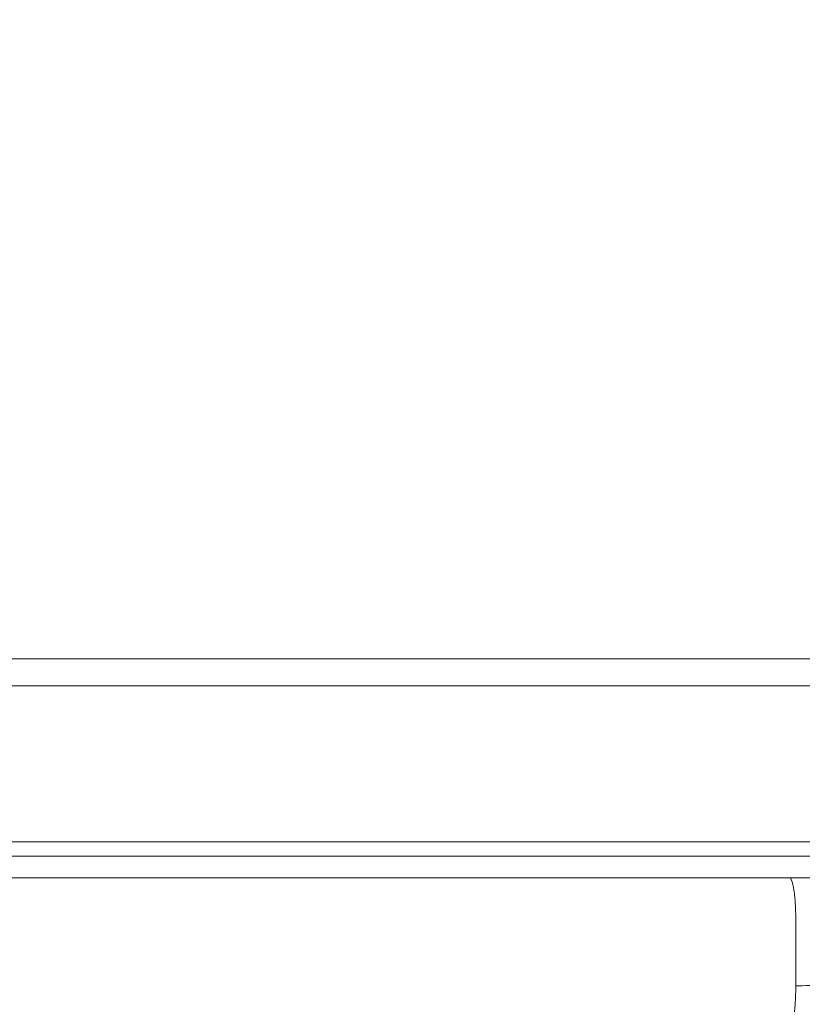
# Model space of a CAD drawing. Units: millimetres. Extents: x 0 to 3360, y 0 to 2376.
# Drawn here: x 498 to 628, y 1921 to 2085 of the extents above; entities that cross this region are included whole.
import ezdxf

# ---------------------------------------------------------------- set-up
doc = ezdxf.new("R2010")
doc.units = ezdxf.units.MM
doc.header["$LTSCALE"] = 8
for name, color, linetype, lineweight, true_color in [('Dimensions(ISO)', 1, 'Continuous', 25, 0xff0000), ('Visible Edges(ISO)', 7, 'Continuous', 20, 0x262659), ('Visible Tangent Edges(ISO)', 7, 'Continuous', 20, 0x1a1a3e)]:
    doc.layers.add(name, color=color, linetype=linetype, lineweight=lineweight, true_color=true_color)
doc.styles.add('Ropox', font='arial.ttf')
doc.dimstyles.new('Ropox', dxfattribs={"dimscale": 8, "dimtxt": 3.5, "dimasz": 2.5, "dimexe": 3.175, "dimexo": 1, "dimgap": 0.762, "dimtad": 1, "dimdec": 1, "dimlfac": 0.1, "dimtxsty": 'Ropox', "dimcen": 0.09, "dimdle": 10, "dimclrd": 1, "dimclre": 1, "dimclrt": 1, "dimadec": 1, "dimazin": 2, "dimtfac": 1, "dimtmove": 0, "dimatfit": 3, "dimfxl": 0, "dimtolj": 1, "dimtzin": 0, "dimlwd": 25, "dimlwe": 25, "dimarcsym": 0})

# ---------------------------------------------------------------- blocks, each defined once
blk = doc.blocks.new('*D5')
at = {"layer": 'Defpoints', "color": 0, "linetype": 'Continuous', "transparency": 16777216}
for p in [(1051.75, 2118), (451.75, 1934.73), (1051.75, 1934.73)]:
    blk.add_point(p, dxfattribs=at)
at = {"layer": 'Dimensions(ISO)', "color": 1, "linetype": 'Continuous', "lineweight": 25, "transparency": 16777216}
for p, q in [((451.75, 1942.73), (451.75, 2143.4)), ((1051.75, 1942.73), (1051.75, 2143.4)), ((471.75, 2118), (1031.75, 2118))]:
    blk.add_line(p, q, dxfattribs=at)
at = {"layer": 'Dimensions(ISO)', "color": 1, "linetype": 'Continuous', "transparency": 16777216}
for points in [[(471.75, 2121.33), (471.75, 2114.67), (451.75, 2118)], [(1031.75, 2121.33), (1031.75, 2114.67), (1051.75, 2118)]]:
    blk.add_solid(points, dxfattribs=at)
at = {"layer": 'Dimensions(ISO)', "color": 1, "linetype": 'Continuous', "lineweight": 25, "transparency": 16777216, "insert": (705.92, 2152.69), "char_height": 28, "attachment_point": 1, "style": 'Ropox'}
blk.add_mtext('\\A1;60cm', dxfattribs=at)
blk = doc.blocks.new('*D6')
at = {"layer": 'Defpoints', "color": 0, "linetype": 'Continuous', "transparency": 16777216}
for p in [(1076.75, 2202.03), (426.75, 1976.13), (1076.75, 1976.13)]:
    blk.add_point(p, dxfattribs=at)
at = {"layer": 'Dimensions(ISO)', "color": 1, "linetype": 'Continuous', "lineweight": 25, "transparency": 16777216}
for p, q in [((426.75, 1984.13), (426.75, 2227.43)), ((1076.75, 1984.13), (1076.75, 2227.43)), ((446.75, 2202.03), (1056.75, 2202.03))]:
    blk.add_line(p, q, dxfattribs=at)
at = {"layer": 'Dimensions(ISO)', "color": 1, "linetype": 'Continuous', "transparency": 16777216}
for points in [[(446.75, 2205.37), (446.75, 2198.7), (426.75, 2202.03)], [(1056.75, 2205.37), (1056.75, 2198.7), (1076.75, 2202.03)]]:
    blk.add_solid(points, dxfattribs=at)
at = {"layer": 'Dimensions(ISO)', "color": 1, "linetype": 'Continuous', "lineweight": 25, "transparency": 16777216, "insert": (705.92, 2236.72), "char_height": 28, "attachment_point": 1, "style": 'Ropox'}
blk.add_mtext('\\A1;65cm', dxfattribs=at)

msp = doc.modelspace()

# ---------------------------------------------------------------- linework, layer by layer
at = {"layer": 'Visible Edges(ISO)'}
for p, q in [((426.75, 1978.23), (728.24, 1978.23)), ((458.75, 1947.73), (728.24, 1947.73)), ((458.75, 1941.73), (541.75, 1941.73)), ((581.75, 1941.73), (541.75, 1941.73)), ((581.75, 1941.73), (626.28, 1941.73)), ((877.21, 1941.73), (626.28, 1941.73))]:
    msp.add_line(p, q, dxfattribs=at)
at = {"layer": 'Visible Tangent Edges(ISO)'}
for p, q in [((431.25, 1973.73), (728.24, 1973.73)), ((458.75, 1945.33), (728.24, 1945.33)), ((627.35, 1923.73), (627.35, 1934.73)), ((628.44, 1923.73), (627.35, 1923.73))]:
    msp.add_line(p, q, dxfattribs=at)
for points, knots in [([(626.28, 1941.73), (626.29, 1941.73), (626.29, 1941.73), (626.43, 1941.72), (626.57, 1941.53), (626.83, 1940.82), (626.94, 1940.3), (627.14, 1939), (627.22, 1938.23), (627.32, 1936.55), (627.35, 1935.64), (627.35, 1934.73)], [-1.103007, -1.103007, -1.103007, -1.103007, -1.095177, -1.095177, -0.820353, -0.820353, -0.546902, -0.546902, -0.273451, -0.273451, 0, 0, 0, 0]), ([(639.83, 1925.79), (638.01, 1925.11), (636.13, 1924.6), (632.31, 1923.91), (630.37, 1923.73), (628.44, 1923.73)], [0, 0, 0, 0, 0.592344, 0.592344, 1.184687, 1.184687, 1.184687, 1.184687]), ([(626.28, 1916.73), (626.42, 1916.73), (626.56, 1916.91), (626.82, 1917.62), (626.94, 1918.13), (627.14, 1919.43), (627.21, 1920.21), (627.32, 1921.9), (627.35, 1922.82), (627.35, 1923.73)], [0, 0, 0, 0, 0.392699, 0.392699, 0.785398, 0.785398, 1.178097, 1.178097, 1.570796, 1.570796, 1.570796, 1.570796])]:
    msp.add_open_spline(points, degree=3, knots=knots, dxfattribs=at)

# ---------------------------------------------------------------- dimensions: what is measured, and where the dimension line sits
at = {"layer": 'Dimensions(ISO)', "color": 1, "linetype": 'Continuous', "lineweight": 25, "true_color": 0xff0000}
dim = msp.add_linear_dim(base=(1076.75, 2202.03), p1=(426.75, 1976.13), p2=(1076.75, 1976.13), text='<>cm', dimstyle='Ropox', override={"dimgap": 0.762, "dimdec": 1, "dimlfac": 0.1, "dimtol": 0, "dimlim": 0, "dimtp": 0, "dimtm": 0, "dimtdec": 2, "dimtofl": 0, "dimatfit": 1}, dxfattribs=at)
dim.commit()
dim.dimension.update_dxf_attribs({"geometry": '*D6', "text_midpoint": (751.75, 2202.03), "dimtype": 160})
dim = msp.add_linear_dim(base=(1051.75, 2118), p1=(451.75, 1934.73), p2=(1051.75, 1934.73), angle=180, text='<>cm', dimstyle='Ropox', override={"dimgap": 0.762, "dimdec": 1, "dimlfac": 0.1, "dimtol": 0, "dimlim": 0, "dimtp": 0, "dimtm": 0, "dimtdec": 2, "dimtofl": 0, "dimatfit": 1}, dxfattribs=at)
dim.commit()
dim.dimension.update_dxf_attribs({"geometry": '*D5', "text_midpoint": (751.75, 2118), "dimtype": 160})

doc.saveas('drawing.dxf')
